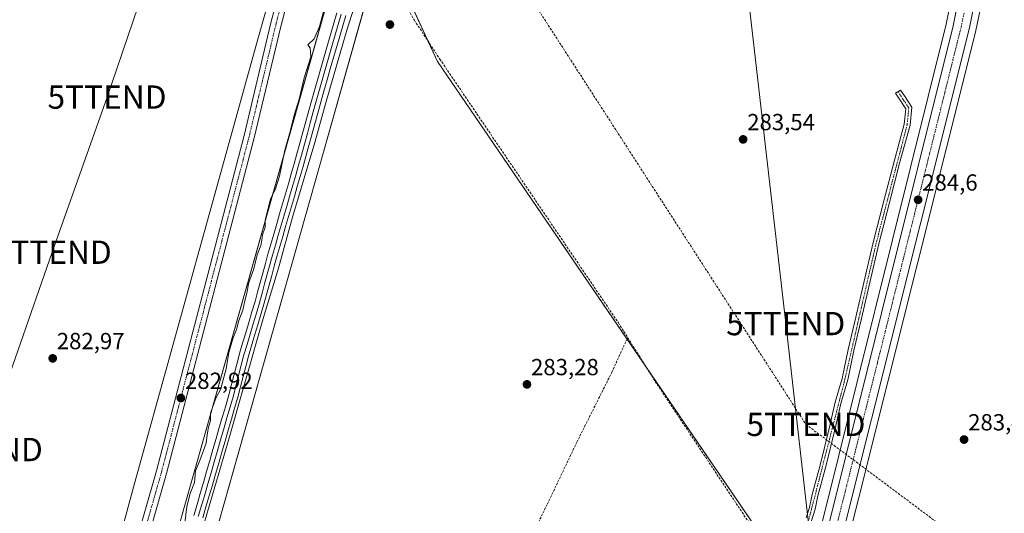
# Model space of a CAD drawing. Units: metres. Extents: x 601297 to 604774, y 4682900 to 4685263.
# Drawn here: x 603795 to 604219, y 4683213 to 4683425 of the extents above; entities that cross this region are included whole.
import ezdxf
from ezdxf.enums import TextEntityAlignment as Align

# ---------------------------------------------------------------- set-up
doc = ezdxf.new("R2010")
doc.units = ezdxf.units.M
doc.header["$MEASUREMENT"] = 0
doc.linetypes.add('TRAZO_Y_PUNTO', pattern=[1, 0.5, -0.25, 0, -0.25])
doc.linetypes.add('TRAZOSX2', pattern=[1.5, 1, -0.5])
doc.layers.get('0').update_dxf_attribs({"lineweight": 5})
for name, color, linetype, lineweight in [('Camino', 19, 'Continuous', 0), ('Camino Cxs', 19, 'Continuous', 0), ('Camino eje', 39, 'TRAZO_Y_PUNTO', 13), ('Carretera de calzada única', 19, 'Continuous', 13), ('Carretera de calzada única Cxs', 19, 'Continuous', 13), ('Carretera de calzada única eje', 19, 'TRAZO_Y_PUNTO', 0), ('Carátula', 7, 'Continuous', 5), ('Conducción de hidrocarburos lineal', 6, 'TRAZOSX2', 0), ('Corriente artificial lineal', 5, 'TRAZOSX2', 13), ('Cultivos herbáceos CxS', 92, 'Continuous', 0), ('Curva de nivel normal', 36, 'Continuous', 0), ('Ferrocarril', 142, 'Continuous', 0), ('Ferrocarril eje', 144, 'Continuous', 13), ('Núcleo urbano', 19, 'Continuous', 0), ('Núcleo urbano CxS', 19, 'Continuous', 0), ('Prado', 92, 'Continuous', 0), ('Prado CxS', 92, 'Continuous', 0), ('Punto de cota en terreno', 7, 'Continuous', 0), ('Rótulo de punto de cota en terreno', 19, 'Continuous', 0), ('Tendido', 6, 'Continuous', 0), ('Torre de tendido puntual', 7, 'Continuous', 0)]:
    doc.layers.add(name, color=color, linetype=linetype, lineweight=lineweight)
doc.styles.add('Arial', font='txt', dxfattribs={"height": 0.2})

# ---------------------------------------------------------------- blocks, each defined once
blk = doc.blocks.new('*U151')
at = {"layer": 'Prado CxS', "color": 92, "linetype": 'Continuous', "lineweight": 0}
for points in [[(604200.35, 4683457.49, 284.06), (604193.54, 4683423.48, 284.06), (604131.94, 4683176.37, 283.08), (604131.94, 4683176.37, 283.08), (604130.13, 4683169.15, 284.36), (604130.13, 4683169.14, 284.36), (604126.64, 4683155.09, 284.08), (604073.59, 4682940.88, 284.72), (604073.59, 4682940.87, 284.72), (604073.57, 4682940.83, 284.72), (604073.4, 4682940.11, 284.72), (604073.4, 4682940.11, 284.72), (604060.68, 4682939.92, 284.17), (604061.08, 4682941.76, 284.17), (604090.35, 4683051.5, 283.78), (604090.83, 4683053.32, 283.73), (604093, 4683061.44, 283.86), (604127.59, 4683183.71, 282.74), (603974.66, 4683407.4, 283.06), (603951.1, 4683458.69, 284.12)], [(604765.1, 4682950.27, 284.43), (604086.36, 4682940.3, 284.26), (604138.36, 4683149.74, 284.65), (604141.38, 4683161.79, 282.71), (604141.39, 4683161.86, 282.7), (604141.43, 4683162, 282.67), (604143.14, 4683168.82, 284.33), (604143.15, 4683168.89, 284.33), (604143.19, 4683169.03, 284.33), (604206.23, 4683420.64, 283.91), (604206.26, 4683420.76, 283.9), (604212.4, 4683450.23, 284.02), (604212.41, 4683450.32, 284.02), (604212.43, 4683450.39, 284.02), (604215.08, 4683467.87, 283.86), (604215.1, 4683468.13, 283.84), (604216.42, 4683489.36, 283.84), (604216.43, 4683489.57, 283.85), (604216.3, 4683500.11, 283.95), (604249.54, 4683480.15, 283.76)]]:
    blk.add_polyline3d(points, dxfattribs=at)
blk = doc.blocks.new('*U178')
at = {"layer": 'Curva de nivel normal', "color": 36, "linetype": 'Continuous', "lineweight": 0}
for points in [[(603792.49, 4682935.99, 285), (603794.12, 4682941.84, 285), (603795.2, 4682946.01, 285), (603796.6, 4682950.12, 285), (603797.07, 4682952.77, 285), (603798.39, 4682957.05, 285), (603800.56, 4682965.11, 285), (603802.19, 4682970.24, 285), (603806.37, 4682985.9, 285), (603815.58, 4683018.24, 285), (603821.9, 4683041.9, 285), (603836.9, 4683095.91, 285), (603844.8, 4683125.11, 285), (603848.17, 4683139.04, 285), (603850.74, 4683147.94, 285), (603853.3, 4683158.11, 285), (603859.52, 4683181.36, 285), (603861.49, 4683190.74, 285), (603862.3, 4683194.2, 285), (603862.08, 4683195.78, 285), (603861.09, 4683196.8, 285), (603861.13, 4683198.92, 285), (603863.87, 4683202.92, 285), (603866.01, 4683208.92, 285), (603866.82, 4683216.14, 285), (603868.36, 4683221.72, 285), (603870.11, 4683226.41, 285), (603870.66, 4683231.43, 285), (603872.47, 4683235.82, 285), (603875.2, 4683243.26, 285), (603875.56, 4683246.92, 285), (603876.27, 4683250.26, 285), (603877.13, 4683252.92, 285), (603877.05, 4683256.26, 285), (603879.32, 4683262.73, 285), (603881.54, 4683266.62, 285), (603882.45, 4683270.59, 285), (603883.73, 4683275.26, 285), (603884.94, 4683282.26, 285), (603886.66, 4683288.19, 285), (603888.3, 4683292.2, 285), (603889.28, 4683296.06, 285), (603890.95, 4683300.47, 285), (603891.8, 4683304.59, 285), (603892.76, 4683308.34, 285), (603893.47, 4683311.92, 285), (603895.64, 4683318.34, 285), (603897.12, 4683324.26, 285), (603898.64, 4683328.26, 285), (603899.21, 4683330.6, 285), (603899.37, 4683332.93, 285), (603900.53, 4683336.27, 285), (603900.57, 4683339.09, 285), (603902.91, 4683348.35, 285), (603904.85, 4683352.3, 285), (603906.72, 4683358.19, 285), (603909.03, 4683369.37, 285), (603911.38, 4683377.34, 285), (603913.11, 4683384.36, 285), (603915.2, 4683391.23, 285), (603917.39, 4683400.46, 285), (603920.26, 4683409.4, 285), (603919.92, 4683413.25, 285), (603918.88, 4683414.56, 285), (603921.64, 4683417.24, 285), (603923.98, 4683422.49, 285), (603926.31, 4683431.57, 285), (603928.8, 4683440.26, 285), (603929.9, 4683447.09, 285), (603931.32, 4683452.06, 285), (603933.17, 4683454.6, 285), (603934.51, 4683455.67, 285)], [(603942.69, 4683453.36, 285), (603943.45, 4683449.92, 285), (603942.02, 4683440.89, 285), (603935.69, 4683420.92, 285), (603926.75, 4683390.27, 285), (603921.96, 4683372.58, 285), (603912.38, 4683340.51, 285), (603906.26, 4683318.57, 285), (603899.76, 4683296.92, 285), (603884.16, 4683242.59, 285), (603852.2, 4683133.73, 285), (603840.74, 4683094.16, 285), (603838.03, 4683083.5, 285), (603831.84, 4683063.01, 285), (603824.64, 4683036.96, 285), (603814.95, 4683004.82, 285), (603807.13, 4682977.74, 285), (603804.66, 4682967.94, 285), (603802.18, 4682960.12, 285), (603800.86, 4682954.78, 285), (603799.62, 4682951.2, 285), (603795.38, 4682936.03, 285)]]:
    blk.add_polyline3d(points, dxfattribs=at)
blk = doc.blocks.new('5PATER')
at = {"layer": 'Carátula', "linetype": 'Continuous', "lineweight": 5}
h = blk.add_hatch(color=250, dxfattribs=at)
edge = h.paths.add_edge_path()
edge.add_ellipse((0, 0.01), major_axis=(-1.33, -1.34), ratio=0.999422, start_angle=0, end_angle=360)
blk = doc.blocks.new('5TTEND')
blk.add_text('5TTEND', height=10).set_placement((0, 0), align=Align.MIDDLE_CENTER)

msp = doc.modelspace()

# ---------------------------------------------------------------- linework, layer by layer
at = {"layer": 'Camino', "color": 19, "linetype": 'Continuous', "lineweight": 0}
msp.add_polyline3d([(604133.33, 4683211.15, 283.83), (604134.69, 4683215.61, 283.86), (604135.89, 4683221.24, 283.87), (604139.26, 4683233.89, 283.88), (604143.24, 4683249.61, 283.8), (604145.79, 4683260.94, 283.76), (604148.73, 4683271.17, 283.81), (604151.33, 4683283.65, 283.8), (604154.61, 4683297.49, 283.69), (604158.28, 4683312.96, 283.76), (604162.16, 4683329.63, 283.74), (604166.71, 4683347.47, 283.87), (604171.06, 4683364.41, 283.78), (604175.48, 4683380.5, 283.74), (604176.11, 4683387.14, 283.66), (604173.43, 4683391.29, 283.6), (604171.76, 4683393.78, 283.53), (604173.83, 4683395.17, 283.61), (604175.51, 4683392.67, 283.69), (604178.68, 4683387.77, 283.76), (604177.95, 4683380.04, 283.74), (604173.47, 4683363.77, 283.81), (604169.13, 4683346.85, 283.79), (604164.59, 4683329.03, 283.8), (604160.71, 4683312.38, 283.72), (604157.05, 4683296.92, 283.72), (604153.77, 4683283.1, 283.76), (604151.16, 4683270.57, 283.78), (604148.21, 4683260.32, 283.79), (604145.67, 4683249.03, 283.79), (604141.68, 4683233.26, 283.95), (604138.32, 4683220.66, 283.91), (604137.12, 4683214.98, 283.96), (604135.58, 4683209.96, 283.9)], dxfattribs=at)
at = {"layer": 'Camino Cxs', "color": 19, "linetype": 'Continuous', "lineweight": 0}
msp.add_polyline3d([(604133.33, 4683211.15, 283.83), (604134.69, 4683215.61, 283.86), (604135.89, 4683221.24, 283.87), (604139.26, 4683233.89, 283.88), (604143.24, 4683249.61, 283.8), (604145.79, 4683260.94, 283.76), (604148.73, 4683271.17, 283.81), (604151.33, 4683283.65, 283.8), (604154.61, 4683297.49, 283.69), (604158.28, 4683312.96, 283.76), (604162.16, 4683329.63, 283.74), (604166.71, 4683347.47, 283.87), (604171.06, 4683364.41, 283.78), (604175.48, 4683380.5, 283.74), (604176.11, 4683387.14, 283.66), (604173.43, 4683391.29, 283.6), (604171.76, 4683393.78, 283.53), (604173.83, 4683395.17, 283.61), (604175.51, 4683392.67, 283.69), (604178.68, 4683387.77, 283.76), (604177.95, 4683380.04, 283.74), (604173.47, 4683363.77, 283.81), (604169.13, 4683346.85, 283.79), (604164.59, 4683329.03, 283.8), (604160.71, 4683312.38, 283.72), (604157.05, 4683296.92, 283.72), (604153.77, 4683283.1, 283.76), (604151.16, 4683270.57, 283.78), (604148.21, 4683260.32, 283.79), (604145.67, 4683249.03, 283.79), (604141.68, 4683233.26, 283.95), (604138.32, 4683220.66, 283.91), (604137.12, 4683214.98, 283.96), (604135.58, 4683209.96, 283.9)], dxfattribs=at)
at = {"layer": 'Camino eje', "color": 39, "linetype": 'TRAZO_Y_PUNTO', "lineweight": 13}
msp.add_polyline3d([(604172.8, 4683394.48, 283.56), (604177.4, 4683387.46, 283.71), (604176.72, 4683380.27, 283.68), (604163.38, 4683329.33, 283.77), (604149.95, 4683270.87, 283.79), (604134.46, 4683210.56, 283.87), (604131.56, 4683206.94, 283.91), (604120.71, 4683203.75, 283.86), (604118.13, 4683202.4, 283.23)], dxfattribs=at)
at = {"layer": 'Carretera de calzada única', "color": 19, "linetype": 'Continuous', "lineweight": 13}
for points in [[(604134.85, 4683175.64, 284.21), (604196.47, 4683422.82, 284.37), (604203.32, 4683457.05, 284.13), (604205.12, 4683475.27, 284.09), (604206.07, 4683490.42, 284.11), (604206.02, 4683508.18, 284.08), (604204.74, 4683530.31, 284.27), (604192.27, 4683644.71, 284.8), (604187.27, 4683689.61, 286.22), (604186.96, 4683692.37, 286.33), (604177.47, 4683777.52, 289.21), (604168.92, 4683853.32, 291.83), (604165.91, 4683872.99, 292.67), (604161.91, 4683889.96, 293.24), (604154.07, 4683912.26, 293.45), (604109.1, 4684023.84, 293.49)], [(604194.62, 4683690.59, 286.19), (604194.71, 4683689.81, 286.16), (604207.17, 4683577.13, 284.49), (604211.26, 4683539.88, 284.3), (604213.19, 4683509.4, 284.21), (604213.43, 4683489.55, 284.24), (604212.11, 4683468.32, 284.4), (604209.46, 4683450.84, 284.24), (604203.32, 4683421.37, 284.27), (604140.23, 4683169.55, 284.6)], [(603917.21, 4683459.4, 283.99), (603915.07, 4683452.2, 284.44), (603907.3, 4683422.42, 284.6), (603895.87, 4683374.58, 283.01), (603858.16, 4683230.24, 282.9), (603837.04, 4683156.32, 282.73), (603802.19, 4683026.47, 283.08), (603776.8, 4682935.8, 283.09), (603776.79, 4682935.75, 283.09)], [(603772.07, 4682935.69, 283.13), (603797.83, 4683027.66, 283.14), (603832.68, 4683157.52, 282.93), (603853.79, 4683231.43, 282.95), (603891.49, 4683375.67, 283.18), (603902.91, 4683423.52, 284.51), (603910.72, 4683453.46, 284.34)]]:
    msp.add_polyline3d(points, dxfattribs=at)
at = {"layer": 'Carretera de calzada única Cxs', "color": 19, "linetype": 'Continuous', "lineweight": 13}
msp.add_polyline3d([(603917.21, 4683459.4, 283.99), (603915.07, 4683452.2, 284.44), (603907.3, 4683422.42, 284.6), (603895.87, 4683374.58, 283.01), (603858.16, 4683230.24, 282.9), (603837.04, 4683156.32, 282.73), (603802.19, 4683026.47, 283.08), (603776.8, 4682935.8, 283.09), (603776.79, 4682935.75, 283.09), (603772.07, 4682935.69, 283.13), (603797.83, 4683027.66, 283.14), (603832.68, 4683157.52, 282.93), (603853.79, 4683231.43, 282.95), (603891.49, 4683375.67, 283.18), (603902.91, 4683423.52, 284.51), (603910.72, 4683453.46, 284.34), (603911.6, 4683456.38, 284.42), (603912.75, 4683460.25, 283.76), (603914.98, 4683459.83, 284.04), (603917.21, 4683459.4, 283.99)], close=True, dxfattribs=at)
msp.add_polyline3d([(604209.46, 4683450.84, 284.24), (604203.32, 4683421.37, 284.27), (604140.23, 4683169.55, 284.6), (604134.85, 4683175.64, 284.21), (604196.47, 4683422.82, 284.37), (604203.32, 4683457.05, 284.13)], dxfattribs=at)
at = {"layer": 'Carretera de calzada única eje', "color": 19, "linetype": 'TRAZO_Y_PUNTO', "lineweight": 0}
for points in [[(604190.64, 4683692.89, 286.37), (604192.47, 4683676.42, 285.77), (604199.72, 4683610.92, 284.71), (604202.84, 4683582.32, 284.62), (604205.95, 4683553.72, 284.54), (604208, 4683535.09, 284.46), (604208.97, 4683519.85, 284.36), (604209.6, 4683508.79, 284.32), (604209.72, 4683498.86, 284.32), (604209.75, 4683489.98, 284.37), (604209.27, 4683482.41, 284.36), (604208.61, 4683471.79, 284.4), (604207.72, 4683462.68, 284.39), (604206.39, 4683453.94, 284.42), (604202.97, 4683436.83, 284.42), (604199.89, 4683422.1, 284.47), (604166.43, 4683287.87, 284.67), (604137.55, 4683172.58, 284.79)], [(603912.89, 4683452.81, 284.48), (603908.99, 4683437.86, 284.24), (603905.1, 4683422.97, 284.58), (603899.39, 4683399.04, 283.52), (603893.68, 4683375.12, 283.1), (603874.82, 4683302.96, 282.89), (603855.97, 4683230.83, 282.92), (603845.41, 4683193.87, 282.87), (603834.86, 4683156.92, 282.81), (603817.43, 4683091.99, 282.78), (603800.01, 4683027.07, 283.02), (603787.31, 4682981.71, 282.97), (603774.43, 4682935.72, 283.11)]]:
    msp.add_polyline3d(points, dxfattribs=at)
at = {"layer": 'Conducción de hidrocarburos lineal', "color": 6, "linetype": 'TRAZOSX2', "lineweight": 0}
msp.add_polyline3d([(604068.81, 4684028.37, 295.24), (604046.03, 4683947.11, 291.94), (604004.49, 4683808.67, 287.06), (603999.59, 4683784.73, 286.41), (603969.4, 4683663.57, 284.06), (603923.89, 4683506.81, 283.42), (603978.41, 4683491.12, 283.51), (604133.18, 4683251.39, 283.59), (604198.04, 4683202.91, 283.5), (604187.96, 4683039.93, 283.77), (604195.46, 4682941.9, 283.89)], dxfattribs=at)
at = {"layer": 'Corriente artificial lineal', "color": 5, "linetype": 'TRAZOSX2', "lineweight": 13}
for points in [[(603942.99, 4683454.26, 284.99), (603944.48, 4683454.02, 283.99), (603946.04, 4683453.28, 282.85), (603949.36, 4683449.53, 282.93), (603952.27, 4683445.56, 282.52), (603955.36, 4683441.35, 282.61), (603964.75, 4683425.21, 282.84), (603975.7, 4683408.47, 282.73), (604052.51, 4683295.08, 282.66), (604056.49, 4683288.75, 282.62)], [(603858.81, 4682957.88, 283.71), (603859.28, 4682958.68, 283.7), (603862.77, 4682963.55, 283.44), (603872.4, 4682976.15, 283.42), (603892.09, 4683003.24, 283.36), (603913.57, 4683031.92, 283.3), (603946.06, 4683076.26, 283.35), (603973.35, 4683112.8, 283.8), (603978.98, 4683125.9, 283.31), (603992.16, 4683154.16, 283.58), (604009.46, 4683191.86, 283.45), (604022, 4683217.18, 283.53), (604034.62, 4683243.69, 283.41), (604049.62, 4683273.69, 283.36), (604056.49, 4683288.75, 282.62)], [(604056.49, 4683288.75, 282.62), (604068.36, 4683269.87, 282.98), (604113.64, 4683201.69, 282.85)]]:
    msp.add_polyline3d(points, dxfattribs=at)
at = {"layer": 'Cultivos herbáceos CxS', "color": 92, "linetype": 'Continuous', "lineweight": 0}
for points in [[(603788.67, 4683021.8, 284.51), (603793.01, 4683036.2, 284.48), (603801.66, 4683068.15, 284.6), (603803.67, 4683075.58, 283.6), (603843.99, 4683224.42, 282.88), (603897.47, 4683417.04, 283.42), (603900.4, 4683427.61, 284.43), (603908.35, 4683456.25, 283.99), (603908.75, 4683457.68, 284.09), (603908.88, 4683458.15, 284.12), (603909.16, 4683459.2, 284.01), (603910.96, 4683465.99, 282.49)], [(603803.29, 4682936.14, 282.63), (603808, 4682952.69, 282.05), (603828.43, 4683024.92, 283.77), (603829.68, 4683029.34, 283.57), (603923.73, 4683361.91, 283.96), (603948.71, 4683450.26, 283), (603951.1, 4683458.69, 284.12)], [(604093, 4683061.44, 283.86), (604093.19, 4683062.13, 283.89), (604093.52, 4683063.29, 283.93), (604114.64, 4683137.95, 284), (604120.3, 4683157.93, 284.15), (604121.65, 4683162.69, 284.21), (604126.66, 4683180.41, 282.98), (604127.59, 4683183.71, 282.74), (604124.78, 4683187.82, 283.22), (604117.92, 4683197.86, 282.85), (604116.49, 4683199.94, 282.63), (604115.79, 4683200.98, 282.78), (604115.08, 4683202.01, 282.83), (604114.7, 4683202.57, 282.83), (604064.62, 4683275.82, 282.95), (604056.21, 4683288.13, 282.72), (603974.66, 4683407.4, 283.06), (603970.56, 4683416.32, 282.75), (603951.1, 4683458.69, 284.12)], [(603900.4, 4683427.61, 284.43), (603897.47, 4683417.04, 283.42), (603843.99, 4683224.42, 282.88), (603803.67, 4683075.58, 283.6), (603793.01, 4683036.2, 284.48)]]:
    msp.add_polyline3d(points, dxfattribs=at)
msp.add_polyline3d([(604093, 4683061.44, 283.86), (604026.67, 4683087.82, 283.85), (604006.33, 4683095.91, 283.64), (603979.57, 4683106.55, 283.85), (603976.88, 4683107.62, 283.94), (603975.98, 4683107.98, 283.97), (603914.81, 4683026.87, 283.79), (603922.79, 4683012.24, 283.74), (603988.54, 4682938.86, 283.58), (603803.29, 4682936.14, 282.63), (603808, 4682952.69, 282.05), (603828.43, 4683024.92, 283.77), (603923.73, 4683361.91, 283.96), (603951.1, 4683458.69, 284.12), (603974.66, 4683407.4, 283.06), (604127.59, 4683183.71, 282.74), (604093, 4683061.44, 283.86)], close=True, dxfattribs=at)
at = {"layer": 'Ferrocarril', "color": 142, "linetype": 'Continuous', "lineweight": 0}
for points in [[(603869.89, 4683212.26, 285.45), (603871.26, 4683216.98, 285.34), (603872.63, 4683221.7, 285.21), (603874, 4683226.42, 285.4), (603875.37, 4683231.14, 285.46), (603876.74, 4683235.85, 285.35), (603878.11, 4683240.57, 285.29), (603879.48, 4683245.29, 285.51), (603880.85, 4683250.01, 285.59), (603882.22, 4683254.72, 285.35), (603883.59, 4683259.44, 285.39), (603884.96, 4683264.16, 285.65), (603886.09, 4683268.56, 285.52), (603887.23, 4683272.95, 285.34), (603888.36, 4683277.35, 285.47), (603889.49, 4683281.75, 285.6), (603889.51, 4683281.82, 285.6), (603890.85, 4683286.3, 285.66), (603892.19, 4683290.78, 285.51), (603893.53, 4683295.25, 285.5), (603894.87, 4683299.73, 285.68), (603896.21, 4683304.21, 285.71), (603897.32, 4683308.3, 285.51), (603898.43, 4683312.38, 285.6), (603899.54, 4683316.47, 285.7), (603900.65, 4683320.56, 285.79), (603901.77, 4683324.64, 285.75), (603903.03, 4683328.95, 285.57), (603904.29, 4683333.26, 285.74), (603905.55, 4683337.58, 285.91), (603906.81, 4683341.89, 285.8), (603908.07, 4683346.2, 285.71), (603909.3, 4683350.5, 285.81), (603910.54, 4683354.8, 285.93), (603911.77, 4683359.1, 285.88), (603913.01, 4683363.41, 285.78), (603914.24, 4683367.71, 285.96), (603915.52, 4683372.36, 285.96), (603916.79, 4683377.01, 285.87), (603918.07, 4683381.67, 285.89), (603919.34, 4683386.32, 286.03), (603920.61, 4683390.97, 286.06), (603921.77, 4683394.98, 285.93), (603922.92, 4683398.99, 285.89), (603924.07, 4683402.99, 286.04), (603925.22, 4683407, 286.04), (603926.37, 4683411.01, 286.07), (603927.52, 4683415.02, 286), (603928.82, 4683419.47, 286.11), (603930.11, 4683423.93, 286.24), (603931.41, 4683428.39, 286.38)], [(603935.26, 4683427.28, 285.44), (603933.96, 4683422.82, 285.55), (603932.66, 4683418.36, 285.93), (603931.36, 4683413.9, 286.07), (603929.98, 4683409.1, 285.44), (603928.6, 4683404.3, 285.69), (603927.22, 4683399.5, 286.03), (603925.84, 4683394.69, 285.55), (603924.47, 4683389.89, 285.41), (603923.19, 4683385.24, 285.74), (603921.92, 4683380.59, 285.96), (603920.64, 4683375.93, 285.51), (603919.37, 4683371.28, 285.4), (603918.1, 4683366.63, 285.67), (603916.86, 4683362.32, 285.77), (603915.62, 4683358.01, 285.29), (603914.38, 4683353.7, 285.24), (603913.15, 4683349.39, 285.33), (603911.91, 4683345.08, 285.58), (603910.65, 4683340.78, 285.42), (603909.39, 4683336.47, 285.28), (603908.13, 4683332.17, 285.38), (603906.87, 4683327.86, 285.52), (603905.61, 4683323.56, 285.33), (603904.5, 4683319.47, 285.21), (603903.39, 4683315.39, 285.23), (603902.28, 4683311.3, 285.34), (603901.17, 4683307.22, 285.18), (603900.06, 4683303.13, 284.95), (603900.05, 4683303.09, 284.95), (603898.71, 4683298.61, 285.28), (603897.37, 4683294.14, 285.28), (603896.03, 4683289.66, 285.27), (603894.69, 4683285.19, 285.06), (603893.36, 4683280.71, 285.18), (603892.22, 4683276.32, 285.33), (603891.09, 4683271.92, 285.15), (603889.96, 4683267.53, 284.87), (603888.83, 4683263.13, 284.96), (603888.81, 4683263.07, 284.96), (603887.44, 4683258.35, 285.22), (603886.07, 4683253.64, 285.09), (603884.7, 4683248.92, 284.91), (603883.33, 4683244.2, 285.02), (603881.96, 4683239.48, 285.19), (603880.59, 4683234.77, 284.85), (603879.22, 4683230.05, 284.74), (603877.85, 4683225.33, 285.04), (603876.48, 4683220.61, 285.14), (603875.11, 4683215.9, 284.72), (603873.74, 4683211.18, 284.78)]]:
    msp.add_polyline3d(points, dxfattribs=at)
at = {"layer": 'Ferrocarril eje', "color": 144, "linetype": 'Continuous', "lineweight": 13}
for points in [[(603931.41, 4683428.39, 286.38), (603930.11, 4683423.93, 286.24), (603928.82, 4683419.47, 286.11), (603927.52, 4683415.02, 286), (603926.37, 4683411.01, 286.07), (603925.22, 4683407, 286.04), (603924.07, 4683402.99, 286.04), (603922.92, 4683398.99, 285.89), (603921.77, 4683394.98, 285.93), (603920.61, 4683390.97, 286.06), (603919.34, 4683386.32, 286.03), (603918.07, 4683381.67, 285.89), (603916.79, 4683377.01, 285.87), (603915.52, 4683372.36, 285.96), (603914.24, 4683367.71, 285.96), (603913.01, 4683363.41, 285.78), (603911.77, 4683359.1, 285.88), (603910.54, 4683354.8, 285.93), (603909.3, 4683350.5, 285.81), (603908.07, 4683346.2, 285.71), (603906.81, 4683341.89, 285.8), (603905.55, 4683337.58, 285.91), (603904.29, 4683333.26, 285.74), (603903.03, 4683328.95, 285.57), (603901.77, 4683324.64, 285.75), (603900.65, 4683320.56, 285.79), (603899.54, 4683316.47, 285.7), (603898.43, 4683312.38, 285.6), (603897.32, 4683308.3, 285.51), (603896.21, 4683304.21, 285.71), (603894.87, 4683299.73, 285.68), (603893.53, 4683295.25, 285.5), (603892.19, 4683290.78, 285.51), (603890.85, 4683286.3, 285.66), (603889.51, 4683281.82, 285.6), (603889.49, 4683281.75, 285.6), (603888.36, 4683277.35, 285.47), (603887.23, 4683272.95, 285.34), (603886.09, 4683268.56, 285.52), (603884.96, 4683264.16, 285.65), (603883.59, 4683259.44, 285.39), (603882.22, 4683254.72, 285.35), (603880.85, 4683250.01, 285.59), (603879.48, 4683245.29, 285.51), (603878.11, 4683240.57, 285.29), (603876.74, 4683235.85, 285.35), (603875.37, 4683231.14, 285.46), (603874, 4683226.42, 285.4), (603872.63, 4683221.7, 285.21), (603871.26, 4683216.98, 285.34), (603869.89, 4683212.26, 285.45)], [(603933.33, 4683427.83, 285.97), (603932.04, 4683423.38, 286.3), (603930.74, 4683418.92, 286.34), (603929.44, 4683414.46, 286.06), (603928.29, 4683410.46, 285.86), (603927.14, 4683406.45, 286.09), (603925.99, 4683402.45, 286.31), (603924.84, 4683398.44, 286.1), (603923.69, 4683394.43, 285.74), (603922.54, 4683390.43, 285.97), (603921.27, 4683385.78, 286.33), (603919.99, 4683381.13, 286.04), (603918.72, 4683376.47, 285.74), (603917.44, 4683371.82, 285.85), (603916.17, 4683367.17, 286.16), (603914.93, 4683362.86, 285.9), (603913.7, 4683358.56, 285.63), (603912.46, 4683354.25, 285.85), (603911.23, 4683349.95, 286.06), (603909.99, 4683345.64, 285.78), (603908.73, 4683341.33, 285.65), (603907.47, 4683337.02, 285.81), (603906.21, 4683332.72, 286.01), (603904.95, 4683328.41, 285.67), (603903.69, 4683324.1, 285.58), (603902.58, 4683320.01, 285.74), (603901.47, 4683315.92, 286.05), (603900.35, 4683311.84, 285.72), (603899.24, 4683307.75, 285.38), (603898.13, 4683303.66, 285.41), (603896.79, 4683299.18, 285.85), (603895.45, 4683294.7, 285.64), (603894.11, 4683290.21, 285.43), (603892.77, 4683285.73, 285.52), (603891.43, 4683281.25, 285.92), (603890.29, 4683276.85, 285.64), (603889.16, 4683272.44, 285.28), (603888.02, 4683268.04, 285.31), (603886.89, 4683263.63, 285.79), (603885.52, 4683258.91, 285.55), (603884.15, 4683254.19, 285.25), (603882.78, 4683249.48, 285.41), (603881.41, 4683244.76, 285.77), (603880.04, 4683240.04, 285.37), (603878.67, 4683235.32, 285.14), (603877.3, 4683230.6, 285.39), (603875.93, 4683225.89, 285.62), (603874.56, 4683221.17, 285.22), (603873.19, 4683216.45, 285.12), (603871.82, 4683211.73, 285.53)], [(603935.26, 4683427.28, 285.44), (603933.96, 4683422.82, 285.55), (603932.66, 4683418.36, 285.93), (603931.36, 4683413.9, 286.07), (603929.98, 4683409.1, 285.44), (603928.6, 4683404.3, 285.69), (603927.22, 4683399.5, 286.03), (603925.84, 4683394.69, 285.55), (603924.47, 4683389.89, 285.41), (603923.19, 4683385.24, 285.74), (603921.92, 4683380.59, 285.96), (603920.64, 4683375.93, 285.51), (603919.37, 4683371.28, 285.4), (603918.1, 4683366.63, 285.67), (603916.86, 4683362.32, 285.77), (603915.62, 4683358.01, 285.29), (603914.38, 4683353.7, 285.24), (603913.15, 4683349.39, 285.33), (603911.91, 4683345.08, 285.58), (603910.65, 4683340.78, 285.42), (603909.39, 4683336.47, 285.28), (603908.13, 4683332.17, 285.38), (603906.87, 4683327.86, 285.52), (603905.61, 4683323.56, 285.33), (603904.5, 4683319.47, 285.21), (603903.39, 4683315.39, 285.23), (603902.28, 4683311.3, 285.34), (603901.17, 4683307.22, 285.18), (603900.06, 4683303.13, 284.95), (603900.05, 4683303.09, 284.95), (603898.71, 4683298.61, 285.28), (603897.37, 4683294.14, 285.28), (603896.03, 4683289.66, 285.27), (603894.69, 4683285.19, 285.06), (603893.36, 4683280.71, 285.18), (603892.22, 4683276.32, 285.33), (603891.09, 4683271.92, 285.15), (603889.96, 4683267.53, 284.87), (603888.83, 4683263.13, 284.96), (603888.81, 4683263.07, 284.96), (603887.44, 4683258.35, 285.22), (603886.07, 4683253.64, 285.09), (603884.7, 4683248.92, 284.91), (603883.33, 4683244.2, 285.02), (603881.96, 4683239.48, 285.19), (603880.59, 4683234.77, 284.85), (603879.22, 4683230.05, 284.74), (603877.85, 4683225.33, 285.04), (603876.48, 4683220.61, 285.14), (603875.11, 4683215.9, 284.72), (603873.74, 4683211.18, 284.78)]]:
    msp.add_polyline3d(points, dxfattribs=at)
at = {"layer": 'Núcleo urbano', "color": 19, "linetype": 'Continuous', "lineweight": 0}
for points in [[(603786.59, 4682935.9, 283.75), (603792.6, 4682957.05, 284.3), (603818.04, 4683047, 284.26), (603933.98, 4683456.95, 284.42), (603991.24, 4683659.42, 286.62), (604020.29, 4683762.15, 287.41), (604094.09, 4684023.11, 290.28), (604099.81, 4684043.32, 291.28), (604100.24, 4684044.85, 292.52), (604101.68, 4684049.94, 296.11), (604103.14, 4684055.12, 293.15), (604103.39, 4684055.99, 292.45), (604103.84, 4684057.57, 291.34), (604156.91, 4684245.25, 292.15), (604204.86, 4684414.8, 290.65), (604207.26, 4684423.29, 290.78), (604399.55, 4685103.22, 291.27), (604399.95, 4685104.64, 291.34), (604400.42, 4685106.29, 291.33), (604400.49, 4685106.56, 291.33), (604401.04, 4685108.49, 291.22), (604401.29, 4685109.39, 291.35), (604443.66, 4685259.21, 292.91)], [(603786.59, 4682935.9, 283.75), (603792.6, 4682957.05, 284.3), (603818.04, 4683047, 284.26), (603933.98, 4683456.95, 284.42), (603991.24, 4683659.42, 286.62), (604020.29, 4683762.15, 287.41), (604094.09, 4684023.11, 290.28), (604099.81, 4684043.32, 291.28), (604100.24, 4684044.85, 292.52), (604101.68, 4684049.94, 296.11), (604103.14, 4684055.12, 293.15), (604103.39, 4684055.99, 292.45), (604103.84, 4684057.57, 291.34), (604156.91, 4684245.25, 292.15), (604204.86, 4684414.8, 290.65), (604207.26, 4684423.29, 290.78), (604399.55, 4685103.22, 291.27), (604399.95, 4685104.64, 291.34), (604400.42, 4685106.29, 291.33), (604400.49, 4685106.56, 291.33), (604401.04, 4685108.49, 291.22), (604401.29, 4685109.39, 291.35), (604443.66, 4685259.21, 292.91)], [(604197.47, 4683569.28, 284.14), (604201.75, 4683530.06, 284.03), (604203.02, 4683508.09, 283.65), (604203.07, 4683490.51, 283.75), (604202.13, 4683475.51, 283.69), (604200.35, 4683457.49, 284.06), (604193.54, 4683423.48, 284.06), (604131.94, 4683176.37, 283.08), (604131.94, 4683176.37, 283.08), (604131.67, 4683175.29, 283.06), (604130.13, 4683169.15, 284.36), (604130.13, 4683169.14, 284.36), (604126.64, 4683155.09, 284.08), (604080.78, 4682969.94, 284.99), (604080.49, 4682968.77, 285.01), (604080.21, 4682967.6, 285.01), (604073.59, 4682940.88, 284.72), (604073.59, 4682940.87, 284.72), (604073.57, 4682940.83, 284.72), (604073.4, 4682940.11, 284.72)], [(604086.36, 4682940.3, 284.26), (604138.36, 4683149.74, 284.65), (604141.38, 4683161.79, 282.71), (604141.39, 4683161.86, 282.7), (604141.43, 4683162, 282.67), (604141.64, 4683162.83, 282.58), (604143.14, 4683168.82, 284.33), (604143.15, 4683168.89, 284.33), (604143.19, 4683169.03, 284.33), (604206.23, 4683420.64, 283.91), (604206.26, 4683420.76, 283.9), (604212.4, 4683450.23, 284.02), (604212.41, 4683450.32, 284.02), (604212.43, 4683450.39, 284.02), (604215.08, 4683467.87, 283.86), (604215.1, 4683468.13, 283.84), (604216.42, 4683489.36, 283.84), (604216.43, 4683489.57, 283.85), (604216.3, 4683500.11, 283.95)], [(603788.67, 4683021.8, 284.51), (603793.01, 4683036.2, 284.48), (603801.66, 4683068.15, 284.6), (603803.67, 4683075.58, 283.6), (603843.99, 4683224.42, 282.88), (603897.47, 4683417.04, 283.42), (603900.4, 4683427.61, 284.43), (603908.35, 4683456.25, 283.99), (603908.75, 4683457.68, 284.09), (603908.88, 4683458.15, 284.12), (603909.16, 4683459.2, 284.01), (603910.96, 4683465.99, 282.49)], [(603803.29, 4682936.14, 282.63), (603808, 4682952.69, 282.05), (603828.43, 4683024.92, 283.77), (603829.68, 4683029.34, 283.57), (603923.73, 4683361.91, 283.96), (603948.71, 4683450.26, 283), (603951.1, 4683458.69, 284.12)]]:
    msp.add_polyline3d(points, dxfattribs=at)
at = {"layer": 'Núcleo urbano CxS', "color": 19, "linetype": 'Continuous', "lineweight": 0}
for points in [[(604108.84, 4684016.46, 293.31), (604032.49, 4683746.49, 287.22), (604012.75, 4683676.71, 285.33), (604004.23, 4683646.55, 285.36), (603951.1, 4683458.69, 284.12), (603923.73, 4683361.91, 283.96), (603828.43, 4683024.92, 283.77), (603808, 4682952.69, 282.05), (603803.29, 4682936.14, 282.63), (603786.59, 4682935.9, 283.75), (603792.61, 4682957.05, 284.3), (603991.24, 4683659.42, 286.62), (604094.09, 4684023.11, 290.28)], [(603991.24, 4683659.42, 286.62), (603792.61, 4682957.05, 284.3), (603786.59, 4682935.9, 283.75), (603786.59, 4682935.9, 283.75), (603764.07, 4682935.57, 284.5), (603769.29, 4682953.42, 284.4), (603784.35, 4683006.89, 284.42), (603788.67, 4683021.8, 284.51), (603793.01, 4683036.2, 284.48), (603803.67, 4683075.58, 283.6), (603843.99, 4683224.42, 282.88), (603897.47, 4683417.04, 283.42), (603900.4, 4683427.61, 284.43)], [(604212.4, 4683450.23, 284.02), (604206.26, 4683420.76, 283.9), (604206.23, 4683420.64, 283.91), (604143.19, 4683169.03, 284.33), (604143.15, 4683168.89, 284.33), (604143.14, 4683168.82, 284.33), (604141.43, 4683162, 282.67), (604141.39, 4683161.86, 282.7), (604141.38, 4683161.79, 282.71), (604138.36, 4683149.74, 284.65), (604086.36, 4682940.3, 284.26), (604073.4, 4682940.11, 284.72), (604073.57, 4682940.83, 284.72), (604073.59, 4682940.87, 284.72), (604073.59, 4682940.88, 284.72), (604126.64, 4683155.09, 284.08), (604130.13, 4683169.14, 284.36), (604130.13, 4683169.15, 284.36), (604131.94, 4683176.37, 283.08), (604131.94, 4683176.37, 283.08), (604193.54, 4683423.48, 284.06), (604200.35, 4683457.49, 284.06)]]:
    msp.add_polyline3d(points, dxfattribs=at)
at = {"layer": 'Prado', "color": 92, "linetype": 'Continuous', "lineweight": 0}
for points in [[(604197.47, 4683569.28, 284.14), (604201.75, 4683530.06, 284.03), (604203.02, 4683508.09, 283.65), (604203.07, 4683490.51, 283.75), (604202.13, 4683475.51, 283.69), (604200.35, 4683457.49, 284.06), (604193.54, 4683423.48, 284.06), (604131.94, 4683176.37, 283.08), (604131.94, 4683176.37, 283.08), (604131.67, 4683175.29, 283.06), (604130.13, 4683169.15, 284.36), (604130.13, 4683169.14, 284.36), (604126.64, 4683155.09, 284.08), (604080.78, 4682969.94, 284.99), (604080.49, 4682968.77, 285.01), (604080.21, 4682967.6, 285.01), (604073.59, 4682940.88, 284.72), (604073.59, 4682940.87, 284.72), (604073.57, 4682940.83, 284.72), (604073.4, 4682940.11, 284.72)], [(604086.36, 4682940.3, 284.26), (604138.36, 4683149.74, 284.65), (604141.38, 4683161.79, 282.71), (604141.39, 4683161.86, 282.7), (604141.43, 4683162, 282.67), (604141.64, 4683162.83, 282.58), (604143.14, 4683168.82, 284.33), (604143.15, 4683168.89, 284.33), (604143.19, 4683169.03, 284.33), (604206.23, 4683420.64, 283.91), (604206.26, 4683420.76, 283.9), (604212.4, 4683450.23, 284.02), (604212.41, 4683450.32, 284.02), (604212.43, 4683450.39, 284.02), (604215.08, 4683467.87, 283.86), (604215.1, 4683468.13, 283.84), (604216.42, 4683489.36, 283.84), (604216.43, 4683489.57, 283.85), (604216.3, 4683500.11, 283.95)], [(604093, 4683061.44, 283.86), (604093.19, 4683062.13, 283.89), (604093.52, 4683063.29, 283.93), (604114.64, 4683137.95, 284), (604120.3, 4683157.93, 284.15), (604121.65, 4683162.69, 284.21), (604126.66, 4683180.41, 282.98), (604127.59, 4683183.71, 282.74), (604124.78, 4683187.82, 283.22), (604117.92, 4683197.86, 282.85), (604116.49, 4683199.94, 282.63), (604115.79, 4683200.98, 282.78), (604115.08, 4683202.01, 282.83), (604114.7, 4683202.57, 282.83), (604064.62, 4683275.82, 282.95), (604056.21, 4683288.13, 282.72), (603974.66, 4683407.4, 283.06), (603970.56, 4683416.32, 282.75), (603951.1, 4683458.69, 284.12)]]:
    msp.add_polyline3d(points, dxfattribs=at)
at = {"layer": 'Tendido', "color": 6, "linetype": 'Continuous', "lineweight": 0}
for points in [[(603805.77, 4683874.51, 286.26), (603894.17, 4683829.48, 285.98), (603983.53, 4683783.96, 286.06), (604073.99, 4683736.93, 285.73), (604100.26, 4683505.47, 283.38), (604124.47, 4683294.73, 283.58), (604147.42, 4683092.55, 283.83), (604165.38, 4682941.46, 283.8)], [(603702.84, 4683021.52, 282.95), (603734.25, 4683113.57, 283.07), (603752.38, 4683164.63, 284.27), (603779.34, 4683240.57, 283), (603808.98, 4683325.41, 282.98), (603832.55, 4683392.14, 283.84), (603861.26, 4683476.41, 283.81), (603882.66, 4683535.4, 283.26), (603908.25, 4683610.54, 283.24), (603937.13, 4683690.07, 283.45), (603954.91, 4683743.3, 286.3), (603971.34, 4683789.41, 286.02), (603988.21, 4683839.11, 288.48)]]:
    msp.add_polyline3d(points, dxfattribs=at)

# ---------------------------------------------------------------- block references
at = {"layer": 'Curva de nivel normal', "color": 36, "linetype": 'Continuous', "lineweight": 0}
msp.add_blockref('*U178', (0, 0), dxfattribs=at)
at = {"layer": 'Prado CxS', "color": 92, "linetype": 'Continuous', "lineweight": 0}
msp.add_blockref('*U151', (0, 0), dxfattribs=at)
at = {"layer": 'Punto de cota en terreno', "linetype": 'Continuous', "lineweight": 0}
for p in [(603954.24, 4683423.3, 283.64), (604106.15, 4683373.94, 283.54), (604181.42, 4683347.96, 284.6), (603809.18, 4683279.78, 282.97), (604013.17, 4683268.59, 283.28), (603864.31, 4683262.7, 282.92), (604201.19, 4683244.86, 283.48)]:
    msp.add_blockref('5PATER', p, dxfattribs=at)
at = {"layer": 'Torre de tendido puntual', "linetype": 'Continuous', "lineweight": 0}
for p in [(603832.55, 4683392.14, 282.98), (603808.98, 4683325.41, 282.97), (604124.47, 4683294.73, 283.62), (604133.18, 4683251.39, 283.64), (603779.34, 4683240.57, 282.98)]:
    msp.add_blockref('5TTEND', p, dxfattribs=at)

# ---------------------------------------------------------------- texts
at = {"layer": 'Rótulo de punto de cota en terreno', "color": 19, "linetype": 'Continuous', "lineweight": 0, "style": 'Arial'}
for s, p in [('283,54', (604107.91, 4683375.7)), ('284,6', (604183.18, 4683349.72)), ('282,97', (603810.94, 4683281.54)), ('283,28', (604014.93, 4683270.35)), ('282,92', (603866.07, 4683264.46)), ('283,48', (604202.95, 4683246.62))]:
    msp.add_text(s, height=7, dxfattribs=at).set_placement(p, align=Align.BOTTOM_LEFT)

doc.saveas('drawing.dxf')
